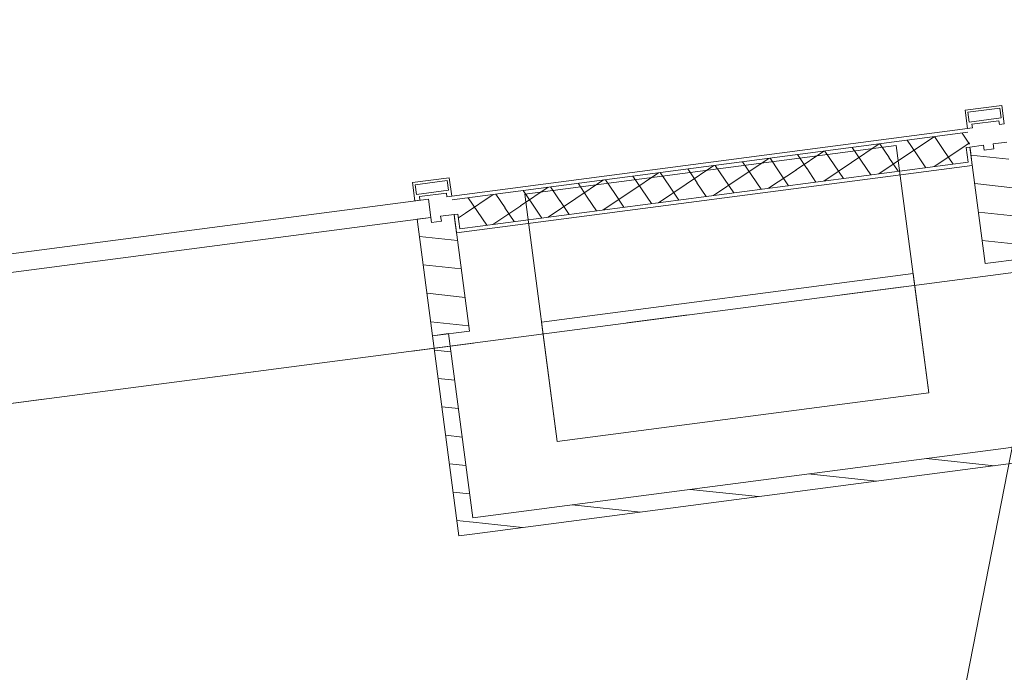
# Model space of a CAD drawing. Extents: x 0 to 69, y 0 to 49.5.
# Drawn here: x 21.2 to 22.8, y 41.9 to 43 of the extents above; entities that cross this region are included whole.
import ezdxf
from ezdxf.xclip import XClip

# ---------------------------------------------------------------- set-up
doc = ezdxf.new("R2010")
doc.units = 0
doc.header["$MEASUREMENT"] = 0
doc.header["$XCLIPFRAME"] = 0
doc.linetypes.add('Punktlinie 1', pattern=[0.0125, 0, -0.0125])
for name, color, linetype in [('Neubau_10 Fassade', 7, 'Continuous'), ('Neubau_20 Decke', 7, 'Continuous'), ('Neubau_70 Lüftung Installation', 7, 'Continuous'), ('Neubau_95 L5 Ausführungsplanung Bemaßung.fertig', 7, 'Continuous')]:
    doc.layers.add(name, color=color, linetype=linetype)
pattern_1 = [(33.91504, (-84.791387, 0.627106), (-0.022318519, 0.033194634), []), (123.91504, (-84.791387, 0.627106), (0.033194634, 0.022318519), [])]
pattern_2 = [(353.91504, (-84.791387, 0.627106), (0.004770137, 0.04474646), [])]

# ---------------------------------------------------------------- blocks, each defined once
blk = doc.blocks.new('Zeichnung_4_1', base_point=(-84.7914, 0.6271))
at = {"layer": 'Neubau_10 Fassade', "linetype": 'Continuous', "lineweight": 0, "true_color": 0x000000}
h = blk.add_hatch(dxfattribs=at)
h.set_pattern_fill('Dämmung__hart_1_0001', color=18, style=0, pattern_type=2)
h.set_pattern_definition(pattern_1)
h.paths.add_polyline_path([(22.7542, 42.7809), (21.9213, 42.6718), (21.9244, 42.648), (22.7573, 42.7571)])
h = blk.add_hatch(dxfattribs=at)
h.set_pattern_fill('Holz__Vollholz__Längshol_AA', color=18, style=0, pattern_type=2)
h.set_pattern_definition(pattern_2)
h.paths.add_polyline_path([(22.7573, 42.7571), (22.782, 42.5688), (22.8415, 42.5766), (22.8168, 42.7649), (22.795, 42.7621), (22.796, 42.7542), (22.7802, 42.7521), (22.7791, 42.76)])
h = blk.add_hatch(dxfattribs=at)
h.set_pattern_fill('Dämmung__hart_1_0001', color=18, style=0, pattern_type=2)
h.set_pattern_definition(pattern_1)
h.paths.add_polyline_path([(22.7514, 42.7564), (21.9304, 42.6488), (21.9335, 42.625), (22.7545, 42.7326)])
h = blk.add_hatch(dxfattribs=at)
h.set_pattern_fill('Holz__Vollholz__Längshol_AA', color=18, style=0, pattern_type=2)
h.set_pattern_definition(pattern_2)
h.paths.add_polyline_path([(21.8649, 42.6402), (21.8896, 42.4518), (21.9491, 42.4596), (21.9244, 42.648), (21.9026, 42.6451), (21.9037, 42.6372), (21.8878, 42.6351), (21.8868, 42.6431)])
at = {"layer": 'Neubau_70 Lüftung Installation', "linetype": 'Continuous', "lineweight": 0, "true_color": 0xffffff}
h = blk.add_hatch(dxfattribs=at)
h.set_pattern_fill('Holz__Vollholz__Längshol_AA', style=0, pattern_type=2)
h.set_pattern_definition(pattern_2)
h.paths.add_polyline_path([(21.9544, 42.1578), (21.9154, 42.4555), (21.8896, 42.4521), (21.9286, 42.1544)])
h = blk.add_hatch(dxfattribs=at)
h.set_pattern_fill('Holz__Vollholz__Längshol_AA', style=0, pattern_type=2)
h.set_pattern_definition(pattern_2)
h.paths.add_polyline_path([(22.8547, 42.2757), (21.9544, 42.1578), (21.9578, 42.132), (22.8581, 42.2499)])
h = blk.add_hatch(dxfattribs=at)
h.set_pattern_fill('Holz__Vollholz__Längshol_AA', style=0, pattern_type=2)
h.set_pattern_definition(pattern_2)
h.paths.add_polyline_path([(21.9286, 42.1544), (21.932, 42.1286), (21.9544, 42.1578)])
h = blk.add_hatch(dxfattribs=at)
h.set_pattern_fill('Holz__Vollholz__Längshol_AA', style=0, pattern_type=2)
h.set_pattern_definition(pattern_2)
h.paths.add_polyline_path([(21.9544, 42.1578), (21.932, 42.1286), (21.9578, 42.132)])
at = {"layer": 'Neubau_10 Fassade', "color": 7, "linetype": 'Continuous', "lineweight": 18, "ltscale": 20}
for p, q in [((22.809, 42.8244), (22.7495, 42.8166)), ((22.809, 42.8244), (22.8129, 42.7947)), ((22.7495, 42.8166), (22.7534, 42.7869)), ((22.8056, 42.8199), (22.754, 42.8132)), ((22.754, 42.8132), (22.7561, 42.7973)), ((22.8056, 42.8199), (22.8076, 42.8041)), ((22.8076, 42.8041), (22.7561, 42.7973)), ((22.8042, 42.7996), (22.7606, 42.7939)), ((22.7606, 42.7939), (22.7613, 42.7879)), ((22.8042, 42.7996), (22.805, 42.7936)), ((21.9205, 42.6777), (22.7534, 42.7869)), ((22.7542, 42.7809), (21.9213, 42.6718)), ((21.9213, 42.6718), (22.7542, 42.7809)), ((22.7791, 42.76), (22.7573, 42.7571)), ((22.7791, 42.76), (22.7802, 42.7521)), ((22.8168, 42.7649), (22.795, 42.7621)), ((22.795, 42.7621), (22.796, 42.7542)), ((22.7514, 42.7564), (22.7545, 42.7326)), ((22.7573, 42.7571), (22.782, 42.5688)), ((22.796, 42.7542), (22.7802, 42.7521)), ((22.7545, 42.7326), (21.9335, 42.625)), ((21.9166, 42.7075), (21.8571, 42.6997)), ((21.8571, 42.6997), (21.861, 42.6699)), ((21.9132, 42.703), (21.8616, 42.6962)), ((21.9132, 42.703), (21.9153, 42.6871)), ((21.9166, 42.7075), (21.9205, 42.6777)), ((21.8616, 42.6962), (21.8637, 42.6804)), ((21.9153, 42.6871), (21.8637, 42.6804)), ((21.9118, 42.6827), (21.8682, 42.6769)), ((21.9118, 42.6827), (21.9126, 42.6767)), ((21.8682, 42.6769), (21.869, 42.671)), ((21.9335, 42.625), (21.9304, 42.6488)), ((21.8868, 42.6431), (21.8649, 42.6402)), ((21.8649, 42.6402), (21.8896, 42.4518)), ((21.8868, 42.6431), (21.8878, 42.6351)), ((21.9037, 42.6372), (21.8878, 42.6351)), ((21.9244, 42.648), (21.9026, 42.6451)), ((21.9026, 42.6451), (21.9037, 42.6372)), ((21.9244, 42.648), (21.9491, 42.4596)), ((22.8415, 42.5766), (22.782, 42.5688)), ((21.9491, 42.4596), (21.8896, 42.4518))]:
    blk.add_line(p, q, dxfattribs=at)
at = {"layer": 'Neubau_10 Fassade', "color": 7, "linetype": 'Continuous', "lineweight": 18, "ltscale": 20, "flags": 128}
for points in [[(22.8129, 42.7947), (22.8089, 42.7942), (22.805, 42.7936)], [(22.7613, 42.7879), (22.7574, 42.7874), (22.7534, 42.7869)], [(21.869, 42.671), (21.865, 42.6705), (21.861, 42.6699)], [(21.9205, 42.6777), (21.9166, 42.6772), (21.9126, 42.6767)]]:
    blk.add_lwpolyline(points, dxfattribs=at)
for points in [[(22.7573, 42.7571), (22.7581, 42.7512), (22.7612, 42.7274), (21.9283, 42.6183), (21.9252, 42.642), (21.9244, 42.648), (21.9304, 42.6488), (21.9335, 42.625), (22.7545, 42.7326), (22.7514, 42.7564)], [(21.8829, 42.6728), (21.8868, 42.6431), (20.4153, 42.4502), (20.4114, 42.48)]]:
    blk.add_lwpolyline(points, close=True, dxfattribs=at)
at = {"layer": 'Neubau_20 Decke', "color": 7, "linetype": 'Continuous', "lineweight": 13, "ltscale": 20, "flags": 128}
blk.add_lwpolyline([(46.7606, 45.691), (29.8046, 43.4689), (29.7721, 43.7168), (28.8533, 43.5964), (27.2548, 35.4372), (26.9604, 35.4949), (26.5134, 33.2133), (21.9403, 34.1092), (22.3873, 36.3908), (22.0929, 36.4485), (23.3521, 42.8754), (22.9306, 42.8202), (22.9631, 42.5723), (10.4688, 40.935), (10.4374, 41.183), (9.7607, 41.0943), (8.8401, 36.3956), (9.0854, 36.3475), (6.0236, 20.7196)], dxfattribs=at)
at = {"layer": 'Neubau_20 Decke', "color": 7, "linetype": 'Punktlinie 1', "lineweight": 13, "ltscale": 20, "flags": 128}
blk.add_lwpolyline([(48.6954, 11.748), (48.7531, 12.0424), (49.0475, 11.9847), (49.6146, 14.8797), (49.6243, 14.9287), (46.4154, 15.5574), (38.3189, 17.1437), (40.2853, 27.1778), (40.8574, 30.0973), (41.2669, 30.3228), (44.4066, 32.0514), (52.4607, 36.4857), (47.3445, 46.0196), (46.7271, 45.9387), (46.7596, 45.6908), (29.8046, 43.4689), (29.7721, 43.7168), (28.8533, 43.5964), (27.2548, 35.4372), (26.9604, 35.4949), (26.5134, 33.2133), (21.9403, 34.1092), (22.3873, 36.3908), (22.0929, 36.4485), (23.3521, 42.8754), (22.9306, 42.8202), (22.9631, 42.5723), (10.4699, 40.9351), (10.4374, 41.183), (9.7607, 41.0943), (8.893, 36.6655), (8.8401, 36.3956), (9.0854, 36.3475), (5.9659, 20.4252), (5.7206, 20.4733), (4.2132, 12.7792), (4.8578, 12.5001), (4.9571, 12.7295), (23.8153, 4.5643), (35.3066, 4.8141), (35.3121, 4.5642), (35.893, 4.5768), (35.9422, 4.8279), (46.46, 5.0566), (46.4654, 4.8067), (47.3392, 4.8257), (48.6569, 11.5517)], dxfattribs=at)
at = {"layer": 'Neubau_70 Lüftung Installation', "color": 7, "linetype": 'Continuous', "lineweight": 13, "ltscale": 20}
for p, q in [((22.0386, 42.6811), (22.6385, 42.7597)), ((22.6385, 42.7597), (22.6909, 42.3598)), ((22.091, 42.2812), (22.0386, 42.6811)), ((22.0657, 42.4742), (22.6656, 42.5528)), ((22.6656, 42.5528), (22.6909, 42.3598)), ((22.091, 42.2812), (22.0657, 42.4742)), ((22.6909, 42.3598), (22.091, 42.2812)), ((22.6909, 42.3598), (22.091, 42.2812))]:
    blk.add_line(p, q, dxfattribs=at)
at = {"layer": 'Neubau_70 Lüftung Installation', "color": 7, "linetype": 'Continuous', "lineweight": 18, "ltscale": 20}
for p, q in [((21.8896, 42.4521), (21.9154, 42.4555)), ((21.8896, 42.4521), (21.932, 42.1286)), ((21.9544, 42.1578), (21.9154, 42.4555)), ((22.8547, 42.2757), (21.9544, 42.1578)), ((21.9578, 42.132), (22.8839, 42.2533)), ((21.932, 42.1286), (21.9578, 42.132))]:
    blk.add_line(p, q, dxfattribs=at)
at = {"layer": 'Neubau_95 L5 Ausführungsplanung Bemaßung.fertig', "color": 7, "linetype": 'Continuous', "lineweight": 13, "ltscale": 20}
blk.add_line((21.2542, 34.2436), (22.9079, 42.6937), dxfattribs=at)

msp = doc.modelspace()

# ---------------------------------------------------------------- block references
at = {"color": 7, "linetype": 'Continuous', "lineweight": 13, "ltscale": 20}
ref = msp.add_blockref('Zeichnung_4_1', (-84.7914, 0.6271), dxfattribs=at)
XClip(ref).set_block_clipping_path([(1.2334166794, 0.5), (59.4499999983, 0.5), (59.4499996667, 49.0499990053), (1.2499150564, 49.0499927467)])

doc.saveas('drawing.dxf')
